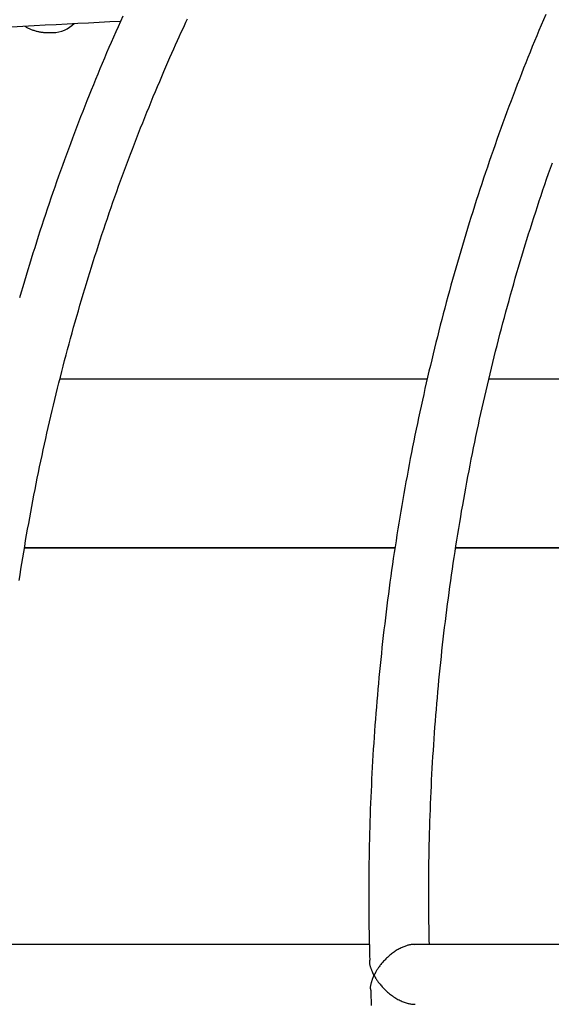
# Model space of a CAD drawing. Extents: x -8591 to 13539, y -4699 to 5176.
# Drawn here: x 2921 to 3063, y -1661 to -1399 of the extents above; entities that cross this region are included whole.
import ezdxf

# ---------------------------------------------------------------- set-up
doc = ezdxf.new("R2010")
doc.units = 0

msp = doc.modelspace()

# ---------------------------------------------------------------- linework, layer by layer
at = {"color": 7, "linetype": 'Continuous'}
for p, q in [((2928.42, -1402), (2929.76, -1402)), ((2931.64, -1494.33), (3029.61, -1494.33)), ((3046.04, -1494.33), (3125.98, -1494.33)), ((2922.14, -1539.46), (3020.95, -1539.46)), ((2922.16, -1539.33), (3020.97, -1539.33)), ((3037.16, -1539.46), (3136.85, -1539.46)), ((3037.18, -1539.33), (3136.87, -1539.33)), ((3014.13, -1645.23), (2909.9, -1645.23)), ((3130.13, -1645.23), (3025.88, -1645.23))]:
    msp.add_line(p, q, dxfattribs=at)
for points in [[(3061.17, -1397.19), (3060.57, -1398.61), (3059.96, -1400.04), (3059.37, -1401.47), (3058.77, -1402.9), (3058.18, -1404.33), (3057.59, -1405.77), (3057.01, -1407.21), (3056.42, -1408.65), (3055.85, -1410.09), (3055.28, -1411.54), (3054.71, -1412.98), (3054.14, -1414.43), (3053.58, -1415.88), (3053.02, -1417.33), (3052.47, -1418.79), (3051.92, -1420.25), (3051.37, -1421.71), (3050.83, -1423.17), (3050.29, -1424.63), (3049.75, -1426.1), (3049.22, -1427.56), (3048.69, -1429.03), (3048.17, -1430.5), (3047.65, -1431.98), (3047.13, -1433.45), (3046.62, -1434.93), (3046.11, -1436.41), (3045.61, -1437.89), (3045.11, -1439.37), (3044.61, -1440.86), (3044.12, -1442.34), (3043.63, -1443.83), (3043.14, -1445.32), (3042.66, -1446.82), (3042.18, -1448.31), (3041.71, -1449.81), (3041.24, -1451.3), (3040.77, -1452.8), (3040.31, -1454.3), (3039.85, -1455.81), (3039.4, -1457.31), (3038.95, -1458.82), (3038.5, -1460.32), (3038.06, -1461.83), (3037.62, -1463.35), (3037.18, -1464.86), (3036.75, -1466.37), (3036.33, -1467.89), (3035.9, -1469.41), (3035.48, -1470.93), (3035.07, -1472.45), (3034.66, -1473.97), (3034.25, -1475.49), (3033.85, -1477.02), (3033.45, -1478.55), (3033.05, -1480.08), (3032.66, -1481.61), (3032.27, -1483.14), (3031.89, -1484.67), (3031.51, -1486.21), (3031.14, -1487.74), (3030.76, -1489.28), (3030.4, -1490.82), (3030.03, -1492.36), (3029.67, -1493.9), (3029.32, -1495.44), (3028.97, -1496.99), (3028.62, -1498.53), (3028.28, -1500.08), (3027.94, -1501.63), (3027.6, -1503.18), (3027.27, -1504.73), (3026.94, -1506.28), (3026.62, -1507.83), (3026.3, -1509.39), (3025.98, -1510.94), (3025.67, -1512.5), (3025.36, -1514.06), (3025.06, -1515.62), (3024.76, -1517.18), (3024.47, -1518.74), (3024.18, -1520.3), (3023.89, -1521.87), (3023.6, -1523.43), (3023.33, -1525), (3023.05, -1526.57), (3022.78, -1528.13), (3022.51, -1529.7), (3022.25, -1531.27), (3021.99, -1532.84), (3021.74, -1534.42), (3021.49, -1535.99), (3021.24, -1537.56), (3021, -1539.14), (3020.76, -1540.72), (3020.52, -1542.29), (3020.29, -1543.87), (3020.07, -1545.45), (3019.85, -1547.03), (3019.63, -1548.61), (3019.41, -1550.19), (3019.2, -1551.77), (3019, -1553.36), (3018.8, -1554.94), (3018.6, -1556.52), (3018.41, -1558.11), (3018.22, -1559.7), (3018.03, -1561.28), (3017.85, -1562.87), (3017.67, -1564.46), (3017.5, -1566.05), (3017.33, -1567.64), (3017.17, -1569.23), (3017.01, -1570.82), (3016.85, -1572.41), (3016.7, -1574), (3016.55, -1575.6), (3016.41, -1577.19), (3016.27, -1578.78), (3016.13, -1580.38), (3016, -1581.97), (3015.87, -1583.57), (3015.75, -1585.16), (3015.63, -1586.76), (3015.51, -1588.36), (3015.4, -1589.96), (3015.29, -1591.55), (3015.19, -1593.15), (3015.09, -1594.75), (3015, -1596.35), (3014.91, -1597.95), (3014.82, -1599.55), (3014.74, -1601.15), (3014.66, -1602.75), (3014.59, -1604.35), (3014.52, -1605.95), (3014.45, -1607.56), (3014.39, -1609.16), (3014.33, -1610.76), (3014.28, -1612.36), (3014.23, -1613.97), (3014.19, -1615.57), (3014.15, -1617.17), (3014.11, -1618.77), (3014.08, -1620.37), (3014.05, -1621.95), (3014.03, -1623.52), (3014.01, -1625.08), (3013.99, -1626.62), (3013.98, -1628.14), (3013.97, -1629.64), (3013.96, -1631.11), (3013.96, -1632.56), (3013.96, -1633.98), (3013.96, -1635.38), (3013.97, -1636.76), (3013.99, -1638.11), (3014, -1639.44), (3014.02, -1640.74), (3014.05, -1642.02), (3014.07, -1643.29), (3014.1, -1644.54), (3014.14, -1645.78), (3014.17, -1647), (3014.2, -1648.23), (3014.24, -1649.44)], [(2918.67, -1400.51), (2921.7, -1400.33), (2924.7, -1400.16), (2927.66, -1399.99), (2930.6, -1399.83), (2933.5, -1399.67), (2936.39, -1399.52), (2939.26, -1399.37), (2942.11, -1399.22), (2944.96, -1399.08), (2947.8, -1398.93)], [(2920.74, -1548.2), (2920.97, -1546.67), (2921.21, -1545.14), (2921.45, -1543.62), (2921.7, -1542.09), (2921.95, -1540.57), (2922.21, -1539.05), (2922.46, -1537.53), (2922.73, -1536.01), (2922.99, -1534.49), (2923.27, -1532.97), (2923.54, -1531.45), (2923.82, -1529.94), (2924.1, -1528.42), (2924.39, -1526.91), (2924.68, -1525.39), (2924.98, -1523.88), (2925.28, -1522.37), (2925.58, -1520.86), (2925.89, -1519.35), (2926.2, -1517.85), (2926.51, -1516.34), (2926.83, -1514.84), (2927.16, -1513.34), (2927.48, -1511.83), (2927.81, -1510.33), (2928.15, -1508.83), (2928.49, -1507.34), (2928.83, -1505.84), (2929.18, -1504.35), (2929.53, -1502.85), (2929.88, -1501.36), (2930.24, -1499.87), (2930.6, -1498.38), (2930.97, -1496.89), (2931.34, -1495.41), (2931.72, -1493.92), (2932.1, -1492.44), (2932.48, -1490.96), (2932.86, -1489.47), (2933.25, -1488), (2933.65, -1486.52), (2934.05, -1485.04), (2934.45, -1483.57), (2934.85, -1482.1), (2935.26, -1480.62), (2935.68, -1479.15), (2936.1, -1477.69), (2936.52, -1476.22), (2936.94, -1474.76), (2937.37, -1473.29), (2937.8, -1471.83), (2938.24, -1470.37), (2938.68, -1468.92), (2939.13, -1467.46), (2939.58, -1466), (2940.03, -1464.55), (2940.48, -1463.1), (2940.95, -1461.65), (2941.41, -1460.21), (2941.88, -1458.76), (2942.35, -1457.32), (2942.82, -1455.88), (2943.3, -1454.44), (2943.79, -1453), (2944.27, -1451.56), (2944.76, -1450.13), (2945.26, -1448.7), (2945.76, -1447.27), (2946.26, -1445.84), (2946.76, -1444.41), (2947.27, -1442.99), (2947.79, -1441.56), (2948.31, -1440.14), (2948.83, -1438.73), (2949.35, -1437.31), (2949.88, -1435.9), (2950.41, -1434.48), (2950.95, -1433.07), (2951.49, -1431.67), (2952.03, -1430.26), (2952.58, -1428.86), (2953.13, -1427.45), (2953.68, -1426.06), (2954.24, -1424.66), (2954.8, -1423.26), (2955.37, -1421.87), (2955.94, -1420.48), (2956.51, -1419.1), (2957.08, -1417.72), (2957.65, -1416.36), (2958.22, -1415.02), (2958.78, -1413.7), (2959.34, -1412.4), (2959.89, -1411.13), (2960.42, -1409.89), (2960.95, -1408.68), (2961.46, -1407.51), (2961.97, -1406.36), (2962.47, -1405.25), (2962.95, -1404.17), (2963.43, -1403.12), (2963.89, -1402.1), (2964.35, -1401.12), (2964.79, -1400.16), (2965.23, -1399.23), (2965.66, -1398.32)], [(2948.35, -1397.66), (2947.73, -1399.05), (2947.11, -1400.44), (2946.49, -1401.84), (2945.87, -1403.23), (2945.27, -1404.63), (2944.66, -1406.03), (2944.06, -1407.44), (2943.46, -1408.85), (2942.86, -1410.25), (2942.27, -1411.66), (2941.68, -1413.08), (2941.1, -1414.49), (2940.52, -1415.91), (2939.94, -1417.33), (2939.37, -1418.75), (2938.8, -1420.18), (2938.24, -1421.6), (2937.68, -1423.03), (2937.12, -1424.46), (2936.56, -1425.89), (2936.01, -1427.33), (2935.47, -1428.77), (2934.93, -1430.2), (2934.39, -1431.65), (2933.85, -1433.09), (2933.32, -1434.53), (2932.79, -1435.98), (2932.27, -1437.43), (2931.75, -1438.88), (2931.23, -1440.33), (2930.72, -1441.79), (2930.21, -1443.25), (2929.71, -1444.7), (2929.21, -1446.16), (2928.71, -1447.63), (2928.22, -1449.09), (2927.73, -1450.56), (2927.25, -1452.03), (2926.76, -1453.5), (2926.29, -1454.97), (2925.81, -1456.44), (2925.34, -1457.92), (2924.88, -1459.4), (2924.42, -1460.87), (2923.96, -1462.36), (2923.5, -1463.84), (2923.05, -1465.32), (2922.61, -1466.81), (2922.16, -1468.3), (2921.73, -1469.79), (2921.29, -1471.28), (2920.86, -1472.77)], [(2922.24, -1400.32), (2922.43, -1400.42), (2922.61, -1400.53), (2922.8, -1400.63), (2922.99, -1400.73), (2923.18, -1400.82), (2923.37, -1400.92), (2923.57, -1401.01), (2923.77, -1401.1), (2923.98, -1401.18), (2924.19, -1401.26), (2924.4, -1401.34), (2924.62, -1401.41), (2924.83, -1401.47), (2925.05, -1401.54), (2925.27, -1401.6), (2925.48, -1401.65), (2925.7, -1401.7), (2925.91, -1401.75), (2926.11, -1401.79), (2926.32, -1401.83), (2926.52, -1401.87), (2926.71, -1401.89), (2926.9, -1401.92), (2927.08, -1401.94), (2927.26, -1401.95), (2927.44, -1401.96), (2927.6, -1401.97), (2927.77, -1401.97), (2927.93, -1401.97), (2928.09, -1401.96), (2928.25, -1401.96), (2928.41, -1401.96)], [(3030.14, -1645.23), (3030.11, -1644.08), (3030.09, -1642.92), (3030.06, -1641.75), (3030.04, -1640.57), (3030.02, -1639.38), (3030, -1638.17), (3029.98, -1636.95), (3029.97, -1635.7), (3029.96, -1634.42), (3029.96, -1633.12), (3029.96, -1631.79), (3029.96, -1630.44), (3029.97, -1629.06), (3029.98, -1627.65), (3029.99, -1626.22), (3030.01, -1624.76), (3030.03, -1623.28), (3030.06, -1621.77), (3030.08, -1620.24), (3030.12, -1618.7), (3030.15, -1617.14), (3030.19, -1615.58), (3030.24, -1614), (3030.29, -1612.43), (3030.34, -1610.85), (3030.4, -1609.28), (3030.46, -1607.7), (3030.53, -1606.13), (3030.6, -1604.55), (3030.67, -1602.98), (3030.75, -1601.41), (3030.83, -1599.83), (3030.92, -1598.26), (3031.01, -1596.69), (3031.1, -1595.12), (3031.2, -1593.54), (3031.3, -1591.97), (3031.41, -1590.4), (3031.52, -1588.83), (3031.63, -1587.26), (3031.75, -1585.69), (3031.88, -1584.12), (3032, -1582.55), (3032.14, -1580.99), (3032.27, -1579.42), (3032.41, -1577.85), (3032.55, -1576.29), (3032.7, -1574.72), (3032.85, -1573.16), (3033.01, -1571.59), (3033.17, -1570.03), (3033.33, -1568.46), (3033.5, -1566.9), (3033.67, -1565.34), (3033.85, -1563.78), (3034.03, -1562.22), (3034.21, -1560.66), (3034.4, -1559.1), (3034.6, -1557.54), (3034.79, -1555.99), (3034.99, -1554.43), (3035.2, -1552.88), (3035.41, -1551.32), (3035.62, -1549.77), (3035.84, -1548.21), (3036.06, -1546.66), (3036.28, -1545.11), (3036.51, -1543.56), (3036.74, -1542.01), (3036.98, -1540.46), (3037.22, -1538.91), (3037.47, -1537.37), (3037.72, -1535.82), (3037.97, -1534.28), (3038.23, -1532.73), (3038.49, -1531.19), (3038.75, -1529.65), (3039.02, -1528.11), (3039.3, -1526.57), (3039.57, -1525.03), (3039.86, -1523.5), (3040.14, -1521.96), (3040.43, -1520.42), (3040.72, -1518.89), (3041.02, -1517.36), (3041.32, -1515.83), (3041.63, -1514.3), (3041.94, -1512.77), (3042.25, -1511.24), (3042.57, -1509.71), (3042.89, -1508.19), (3043.22, -1506.66), (3043.55, -1505.14), (3043.88, -1503.62), (3044.22, -1502.1), (3044.56, -1500.58), (3044.9, -1499.06), (3045.25, -1497.55), (3045.61, -1496.03), (3045.96, -1494.52), (3046.32, -1493.01), (3046.69, -1491.5), (3047.06, -1489.99), (3047.43, -1488.48), (3047.81, -1486.97), (3048.19, -1485.47), (3048.57, -1483.97), (3048.96, -1482.47), (3049.35, -1480.96), (3049.75, -1479.47), (3050.15, -1477.97), (3050.56, -1476.47), (3050.96, -1474.98), (3051.38, -1473.49), (3051.79, -1472), (3052.21, -1470.51), (3052.64, -1469.02), (3053.06, -1467.53), (3053.5, -1466.05), (3053.93, -1464.57), (3054.37, -1463.09), (3054.81, -1461.61), (3055.26, -1460.13), (3055.71, -1458.65), (3056.17, -1457.18), (3056.62, -1455.71), (3057.09, -1454.24), (3057.55, -1452.77), (3058.02, -1451.3), (3058.5, -1449.84), (3058.98, -1448.37), (3059.46, -1446.91), (3059.94, -1445.45), (3060.43, -1444), (3060.92, -1442.54), (3061.42, -1441.09), (3061.92, -1439.64), (3062.43, -1438.19), (3062.94, -1436.74)], [(3026.23, -1645.3), (3026.1, -1645.29), (3025.98, -1645.29), (3025.85, -1645.28), (3025.72, -1645.28), (3025.58, -1645.28), (3025.44, -1645.28), (3025.3, -1645.29), (3025.14, -1645.31), (3024.98, -1645.34), (3024.8, -1645.38), (3024.62, -1645.42), (3024.43, -1645.47), (3024.23, -1645.53), (3024.02, -1645.6), (3023.81, -1645.67), (3023.58, -1645.76), (3023.34, -1645.85), (3023.1, -1645.95), (3022.85, -1646.06), (3022.59, -1646.18), (3022.34, -1646.3), (3022.08, -1646.43), (3021.82, -1646.57), (3021.56, -1646.72), (3021.3, -1646.87), (3021.05, -1647.03), (3020.8, -1647.2), (3020.55, -1647.37), (3020.31, -1647.55), (3020.07, -1647.73), (3019.83, -1647.92), (3019.6, -1648.11), (3019.38, -1648.3), (3019.16, -1648.5), (3018.94, -1648.69), (3018.73, -1648.9), (3018.53, -1649.1), (3018.33, -1649.3), (3018.13, -1649.51), (3017.94, -1649.72), (3017.75, -1649.93), (3017.57, -1650.14), (3017.39, -1650.35), (3017.22, -1650.56), (3017.05, -1650.77), (3016.9, -1650.97), (3016.75, -1651.17), (3016.61, -1651.36), (3016.48, -1651.55), (3016.36, -1651.72), (3016.25, -1651.9), (3016.15, -1652.06), (3016.06, -1652.21), (3015.97, -1652.36), (3015.89, -1652.5), (3015.82, -1652.63), (3015.76, -1652.76), (3015.69, -1652.87), (3015.64, -1652.99), (3015.59, -1653.09), (3015.54, -1653.19), (3015.49, -1653.29), (3015.45, -1653.39), (3015.4, -1653.48)], [(3015.4, -1653.48), (3015.36, -1653.4), (3015.32, -1653.33), (3015.28, -1653.24), (3015.24, -1653.16), (3015.19, -1653.07), (3015.15, -1652.97), (3015.1, -1652.87), (3015.05, -1652.76), (3015, -1652.64), (3014.94, -1652.51), (3014.89, -1652.38), (3014.83, -1652.23), (3014.77, -1652.08), (3014.71, -1651.93), (3014.65, -1651.77), (3014.59, -1651.61), (3014.54, -1651.44), (3014.48, -1651.27), (3014.43, -1651.11), (3014.38, -1650.95), (3014.33, -1650.79), (3014.3, -1650.63), (3014.26, -1650.48), (3014.24, -1650.34), (3014.23, -1650.21), (3014.22, -1650.08), (3014.22, -1649.97), (3014.22, -1649.85), (3014.23, -1649.75), (3014.24, -1649.64), (3014.26, -1649.54), (3014.27, -1649.44)], [(3014.55, -1657.43), (3014.53, -1657.33), (3014.51, -1657.24), (3014.49, -1657.14), (3014.48, -1657.04), (3014.46, -1656.93), (3014.46, -1656.82), (3014.46, -1656.7), (3014.46, -1656.57), (3014.48, -1656.44), (3014.5, -1656.29), (3014.53, -1656.14), (3014.56, -1655.98), (3014.6, -1655.82), (3014.64, -1655.66), (3014.68, -1655.5), (3014.72, -1655.34), (3014.77, -1655.18), (3014.82, -1655.02), (3014.87, -1654.87), (3014.91, -1654.73), (3014.96, -1654.58), (3015.01, -1654.45), (3015.05, -1654.32), (3015.09, -1654.2), (3015.14, -1654.09), (3015.18, -1653.99), (3015.22, -1653.9), (3015.26, -1653.81), (3015.29, -1653.72), (3015.33, -1653.64), (3015.37, -1653.56), (3015.4, -1653.48)], [(3015.4, -1653.48), (3015.44, -1653.56), (3015.49, -1653.64), (3015.53, -1653.72), (3015.58, -1653.8), (3015.63, -1653.89), (3015.68, -1653.99), (3015.74, -1654.09), (3015.81, -1654.2), (3015.88, -1654.32), (3015.96, -1654.45), (3016.05, -1654.59), (3016.15, -1654.74), (3016.26, -1654.91), (3016.38, -1655.08), (3016.51, -1655.26), (3016.66, -1655.45), (3016.81, -1655.65), (3016.99, -1655.86), (3017.17, -1656.08), (3017.36, -1656.31), (3017.57, -1656.54), (3017.78, -1656.77), (3018, -1657), (3018.23, -1657.24), (3018.47, -1657.47), (3018.72, -1657.7), (3018.97, -1657.93), (3019.23, -1658.15), (3019.49, -1658.37), (3019.76, -1658.58), (3020.04, -1658.79), (3020.32, -1658.99), (3020.6, -1659.18), (3020.89, -1659.37), (3021.18, -1659.55), (3021.47, -1659.72), (3021.76, -1659.88), (3022.05, -1660.03), (3022.33, -1660.18), (3022.62, -1660.31), (3022.9, -1660.44), (3023.17, -1660.56), (3023.44, -1660.66), (3023.7, -1660.76), (3023.96, -1660.84), (3024.21, -1660.92), (3024.45, -1660.98), (3024.69, -1661.03), (3024.91, -1661.08), (3025.13, -1661.11), (3025.34, -1661.13), (3025.55, -1661.15), (3025.76, -1661.16), (3025.96, -1661.16), (3026.16, -1661.17), (3026.35, -1661.17)], [(3014.49, -1657.43), (3014.51, -1658.07), (3014.53, -1658.72), (3014.56, -1659.39), (3014.59, -1660.07), (3014.62, -1660.79), (3014.65, -1661.54)]]:
    msp.add_lwpolyline(points, dxfattribs=at)
msp.add_arc((2929.65, -1393.96), 8.04, 270.7188, 315.4439, dxfattribs=at)

doc.saveas('drawing.dxf')
